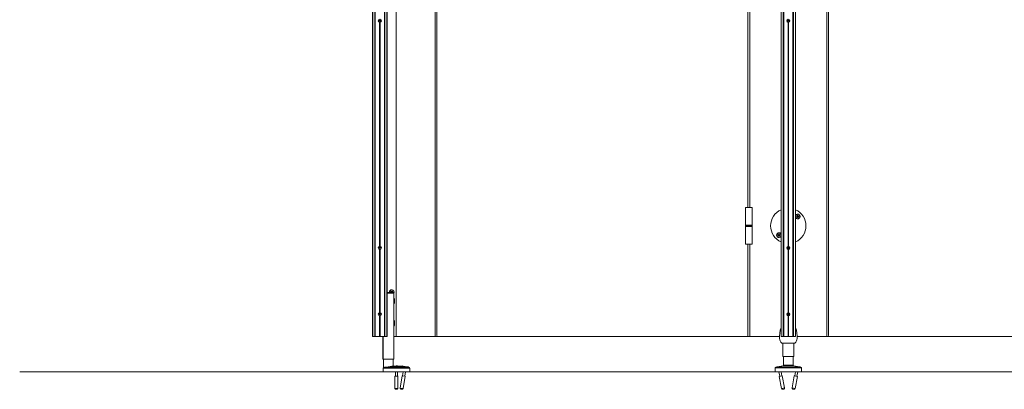
# Model space of a CAD drawing. Units: inches. Extents: x -485 to 12491, y 119 to 806.
# Drawn here: x 267 to 355, y 280 to 313 of the extents above; entities that cross this region are included whole.
import ezdxf

# ---------------------------------------------------------------- set-up
doc = ezdxf.new("R2010")
doc.units = ezdxf.units.IN
doc.header["$LTSCALE"] = 0.125
doc.header["$MEASUREMENT"] = 0
doc.layers.get('0').update_dxf_attribs({"lineweight": 9})

msp = doc.modelspace()

# ---------------------------------------------------------------- linework, layer by layer
for p, q in [((298.80084, 367.95123), (298.80084, 284.78193)), ((298.81803, 367.95123), (298.81803, 284.78193)), ((298.99563, 367.95123), (298.99563, 284.78193)), ((299.03903, 367.95123), (299.03903, 284.78193)), ((299.85005, 367.95123), (299.85005, 284.78193)), ((299.89346, 367.95123), (299.89346, 284.78193)), ((300.07106, 367.95123), (300.07106, 284.78193)), ((300.08824, 367.95123), (300.08824, 284.78193)), ((300.89336, 367.95123), (300.89336, 284.78193)), ((300.90123, 284.78193), (300.90123, 367.95123)), ((335.19455, 367.95123), (335.19455, 284.78193)), ((335.21173, 367.95123), (335.21173, 284.78193)), ((335.38933, 367.95123), (335.38933, 284.78193)), ((335.43273, 367.95123), (335.43273, 284.78193)), ((336.24376, 367.95123), (336.24376, 284.78193)), ((336.28716, 367.95123), (336.28716, 284.78193)), ((336.46476, 367.95123), (336.46476, 284.78193)), ((336.48194, 367.95123), (336.48194, 284.78193)), ((332.24573, 296.24844), (332.24573, 324.29957)), ((332.40321, 324.29957), (332.40321, 296.24844)), ((304.37524, 284.78193), (304.37524, 318.77793)), ((304.53272, 284.86067), (304.53272, 318.83698)), ((339.27328, 284.78193), (339.27328, 318.77793)), ((339.43076, 284.86067), (339.43076, 318.83698)), ((299.42486, 312.72948), (299.42486, 292.79231)), ((299.46423, 312.72948), (299.46423, 292.79231)), ((335.81856, 312.72948), (335.81856, 292.79231)), ((335.85793, 312.72948), (335.85793, 292.79231)), ((332.0292, 296.24844), (332.61975, 296.24844)), ((332.0292, 296.24844), (332.0292, 294.67364)), ((332.61975, 296.24844), (332.61975, 294.67364)), ((336.61929, 295.45661), (336.62357, 295.44787)), ((336.62949, 295.48049), (336.63877, 295.48344)), ((336.63572, 295.41568), (336.63277, 295.42495)), ((336.65961, 295.40548), (336.66835, 295.40976)), ((336.67042, 295.49693), (336.66168, 295.49264)), ((336.66501, 295.24845), (336.66501, 295.23467)), ((336.70054, 295.42191), (336.69126, 295.41896)), ((336.69431, 295.48673), (336.69725, 295.47745)), ((336.71074, 295.44579), (336.70645, 295.45453)), ((332.61975, 294.67364), (332.0292, 294.67364)), ((332.61975, 294.6638), (332.0292, 294.6638)), ((332.0292, 294.58506), (332.0292, 294.6638)), ((332.0292, 294.58506), (332.61975, 294.58506)), ((332.0292, 294.57522), (332.61975, 294.57522)), ((332.0292, 293.00042), (332.0292, 294.57522)), ((332.61975, 294.58506), (332.61975, 294.6638)), ((332.61975, 293.00042), (332.61975, 294.57522)), ((335.01147, 294.00042), (335.01147, 294.0142)), ((334.97106, 293.81972), (334.97178, 293.81001)), ((334.97106, 293.77561), (334.97178, 293.78532)), ((334.98942, 293.83808), (334.99913, 293.83736)), ((334.98942, 293.75724), (334.99913, 293.75796)), ((335.03353, 293.83808), (335.02382, 293.83736)), ((335.03353, 293.75724), (335.02382, 293.75796)), ((335.05189, 293.81972), (335.05117, 293.81001)), ((335.05189, 293.77561), (335.05117, 293.78532)), ((299.42486, 292.51955), (299.42486, 286.88681)), ((299.46423, 292.51955), (299.46423, 286.88681)), ((332.61975, 293.00042), (332.0292, 293.00042)), ((332.24573, 284.86067), (332.24573, 293.00042)), ((332.40321, 293.00042), (332.40321, 284.78193)), ((335.81856, 292.51955), (335.81856, 286.88681)), ((335.85793, 292.51955), (335.85793, 286.88681)), ((300.08824, 288.69925), (300.62564, 288.69925)), ((300.69735, 288.62051), (300.08824, 288.62051)), ((300.08824, 288.62051), (300.69735, 288.62051)), ((300.46322, 288.70643), (300.47052, 288.7)), ((300.4635, 288.7324), (300.47095, 288.73868)), ((300.49503, 288.76325), (300.4886, 288.75594)), ((300.521, 288.76296), (300.52728, 288.75552)), ((300.55156, 288.70546), (300.54419, 288.69925)), ((300.55185, 288.73143), (300.54455, 288.73787)), ((300.69735, 288.62051), (300.69735, 282.75438)), ((300.69735, 288.62051), (300.70438, 288.62051)), ((300.70438, 288.62051), (300.69735, 288.62051)), ((300.70438, 287.95122), (300.70438, 288.62051)), ((300.70438, 287.91185), (300.70438, 287.95122)), ((300.70438, 285.98272), (300.70438, 287.91185)), ((300.74375, 287.73468), (300.74375, 288.12838)), ((299.42486, 286.61405), (299.42486, 284.78193)), ((299.46423, 286.61405), (299.46423, 284.78193)), ((300.74375, 285.76618), (300.74375, 286.15988)), ((335.81856, 286.61405), (335.81856, 284.78193)), ((335.85793, 286.61405), (335.85793, 284.78193)), ((300.70438, 285.94335), (300.70438, 285.98272)), ((300.70438, 282.75438), (300.70438, 285.94335)), ((298.81803, 284.78193), (298.80084, 284.78193)), ((298.81803, 284.78193), (298.99563, 284.78193)), ((298.99563, 284.78193), (299.03903, 284.78193)), ((299.03903, 284.78193), (299.42486, 284.78193)), ((299.46423, 284.78193), (299.42486, 284.78193)), ((299.46423, 284.78193), (299.85005, 284.78193)), ((299.72013, 284.78193), (299.72013, 282.75438)), ((299.72716, 282.75438), (299.72716, 284.78193)), ((299.85005, 284.78193), (299.89346, 284.78193)), ((299.89346, 284.78193), (300.07106, 284.78193)), ((300.08824, 284.78193), (300.07106, 284.78193)), ((300.89336, 284.78193), (300.70438, 284.78193)), ((300.90123, 284.78193), (300.89336, 284.78193)), ((300.90123, 284.78193), (304.37524, 284.78193)), ((304.61146, 284.78193), (304.37524, 284.78193)), ((304.61146, 284.78193), (332.16699, 284.78193)), ((332.40321, 284.78193), (332.16699, 284.78193)), ((332.40321, 284.78193), (335.04615, 284.78193)), ((335.21173, 284.78193), (335.19455, 284.78193)), ((335.21173, 284.78193), (335.38933, 284.78193)), ((335.38933, 284.78193), (335.43273, 284.78193)), ((335.43273, 284.78193), (335.81856, 284.78193)), ((335.85793, 284.78193), (335.81856, 284.78193)), ((335.85793, 284.78193), (336.24376, 284.78193)), ((336.24376, 284.78193), (336.28716, 284.78193)), ((336.28716, 284.78193), (336.46476, 284.78193)), ((336.48194, 284.78193), (336.46476, 284.78193)), ((336.63034, 284.78193), (339.27328, 284.78193)), ((339.5095, 284.78193), (339.27328, 284.78193)), ((339.5095, 284.78193), (368.56069, 284.78193)), ((335.26053, 284.19138), (336.41596, 284.19138)), ((335.34612, 284.19138), (335.34612, 283.01028)), ((336.33037, 284.19138), (336.33037, 283.01028)), ((299.72716, 282.75438), (299.72013, 282.75438)), ((300.69735, 282.75438), (299.72716, 282.75438)), ((299.77919, 282.02603), (299.77919, 282.75438)), ((300.64533, 282.14414), (300.64533, 282.75438)), ((300.70438, 282.75438), (300.69735, 282.75438)), ((336.33037, 283.01028), (335.34612, 283.01028)), ((335.40517, 282.22288), (335.40517, 283.01028)), ((336.27131, 282.22288), (336.27131, 283.01028)), ((267.35665, 281.63233), (542.6099, 281.63233)), ((299.73982, 281.63233), (299.73982, 281.94729)), ((299.79669, 281.94729), (299.73982, 281.94729)), ((299.73982, 281.63233), (300.92092, 281.63233)), ((299.77919, 282.02603), (299.84152, 282.02603)), ((299.79669, 281.94729), (299.79669, 281.95964)), ((302.10202, 281.95964), (299.79669, 281.95964)), ((299.84152, 282.02603), (299.85643, 282.02603)), ((299.90273, 282.03725), (302.03658, 282.03725)), ((300.77388, 282.14414), (300.61006, 282.14414)), ((300.82643, 281.63233), (300.82643, 281.25124)), ((300.92092, 281.63233), (302.10202, 281.63233)), ((301.01541, 281.63233), (301.01541, 281.25124)), ((301.40704, 282.14414), (301.06795, 282.14414)), ((301.53339, 281.63233), (301.4716, 281.27186)), ((301.90633, 282.08355), (301.51829, 282.15007)), ((301.72512, 281.63233), (301.65786, 281.23993)), ((302.01875, 282.04031), (302.03658, 282.03725)), ((302.10202, 281.63233), (302.10202, 281.95964)), ((337.01934, 281.98666), (334.65714, 281.98666)), ((334.65714, 281.63233), (334.65714, 281.98666)), ((337.01934, 281.63233), (334.65714, 281.63233)), ((334.7053, 282.02832), (334.68938, 282.02538)), ((336.98711, 282.02538), (334.68938, 282.02538)), ((335.20435, 282.14433), (334.81717, 282.07296)), ((335.00248, 281.63233), (335.07547, 281.23639)), ((335.19464, 281.63233), (335.26132, 281.27065)), ((335.34071, 282.14545), (335.32478, 282.14251)), ((336.33578, 282.14545), (335.34071, 282.14545)), ((335.40517, 282.22288), (336.27131, 282.22288)), ((336.27131, 282.22288), (335.40517, 282.22288)), ((336.33578, 282.14545), (336.3517, 282.14251)), ((336.48184, 281.63233), (336.41517, 281.27065)), ((336.85932, 282.07296), (336.47214, 282.14433)), ((336.674, 281.63233), (336.60102, 281.23639)), ((336.97119, 282.02832), (336.98711, 282.02538)), ((337.01934, 281.63233), (337.01934, 281.98666)), ((300.78312, 281.2559), (300.78312, 280.16939)), ((301.05871, 281.2559), (301.05871, 280.16939)), ((301.42891, 281.27918), (301.24265, 280.19267)), ((301.70054, 281.23262), (301.42891, 281.27918)), ((301.70054, 281.23262), (301.51428, 280.1461)), ((335.30391, 281.2785), (335.03288, 281.22854)), ((335.03288, 281.22854), (335.23273, 280.14445)), ((335.30391, 281.2785), (335.50375, 280.19441)), ((336.37258, 281.2785), (336.17274, 280.19441)), ((336.64361, 281.22854), (336.37258, 281.2785)), ((336.64361, 281.22854), (336.44376, 280.14445)), ((301.24265, 280.19267), (301.51428, 280.1461)), ((301.42337, 280.0818), (301.30696, 280.10176)), ((335.23273, 280.14445), (335.50375, 280.19441)), ((335.44059, 280.1027), (335.32444, 280.08129)), ((336.17274, 280.19441), (336.44376, 280.14445)), ((336.35205, 280.08129), (336.2359, 280.1027))]:
    msp.add_line(p, q)
for centre, radius in [((299.44454, 312.86587), 0.13779), ((299.44454, 312.86587), 0.05905), ((335.83824, 312.86587), 0.13779), ((335.83824, 312.86587), 0.05905), ((299.44454, 292.65593), 0.13779), ((299.44454, 292.65593), 0.05905), ((335.83824, 292.65593), 0.13779), ((335.83824, 292.65593), 0.05905), ((299.44454, 286.75043), 0.13779), ((335.83824, 286.75043), 0.13779), ((299.44454, 286.75043), 0.05905), ((335.83824, 286.75043), 0.05905)]:
    msp.add_circle(centre, radius)
for centre, radius, start, end in [((335.83824, 294.62443), 1.5748, 114.1263359, 245.8736641), ((335.83824, 294.62443), 1.5748, 0, 65.873664), ((336.66501, 295.4512), 0.21653, 90, 147.7206624), ((336.66501, 295.4512), 0.20276, 205.4564099, 154.5435901), ((336.66501, 295.4512), 0.21653, 270, 90), ((336.66501, 295.4512), 0.21653, 212.2793376, 270), ((336.66501, 295.4512), 0.12806, 195.5412434, 208.2071759), ((336.66501, 295.4512), 0.12065, 195.0179034, 208.7305159), ((336.66501, 295.4512), 0.08732, 194.6375958, 209.1108235), ((336.66501, 295.4512), 0.12806, 105.5412434, 118.2071759), ((336.66501, 295.4512), 0.12065, 105.0179034, 118.7305159), ((336.66501, 295.4512), 0.08732, 104.6375958, 119.1108235), ((336.66501, 295.4512), 0.08732, 284.6375958, 299.1108235), ((336.66501, 295.4512), 0.12065, 285.0179034, 298.7305159), ((336.66501, 295.4512), 0.12806, 285.5412434, 298.2071759), ((336.66501, 295.4512), 0.08732, 14.6375958, 29.1108235), ((336.66501, 295.4512), 0.12065, 15.0179034, 28.7305159), ((336.66501, 295.4512), 0.12806, 15.5412434, 28.2071759), ((332.03904, 294.6638), 0.00984, 90, 180), ((332.03904, 294.58506), 0.00984, 180, 270), ((332.6099, 294.6638), 0.00984, 0, 90), ((332.6099, 294.58506), 0.00984, 270, 0), ((335.01147, 293.79766), 0.21653, 90, 270), ((335.01147, 293.79766), 0.20276, 25.4563914, 334.5436086), ((335.01147, 293.79766), 0.12065, 83.1436937, 96.8563063), ((335.01147, 293.79766), 0.12806, 83.6670338, 96.3329662), ((335.01147, 293.79766), 0.08732, 82.7633862, 97.2366138), ((335.01147, 293.79766), 0.21653, 32.2793236, 90), ((335.83824, 294.62443), 1.5748, 294.126336, 0), ((335.01147, 293.79766), 0.12806, 173.6670338, 186.3329662), ((335.01147, 293.79766), 0.12065, 173.1436937, 186.8563063), ((335.01147, 293.79766), 0.08732, 172.7633862, 187.2366138), ((335.01147, 293.79766), 0.12065, 263.1436937, 276.8563063), ((335.01147, 293.79766), 0.12806, 263.6670338, 276.3329662), ((335.01147, 293.79766), 0.08732, 262.7633862, 277.2366138), ((335.01147, 293.79766), 0.21653, 270, 327.7206764), ((335.01147, 293.79766), 0.08732, 352.7633862, 7.2366138), ((335.01147, 293.79766), 0.12065, 353.1436937, 6.8563063), ((335.01147, 293.79766), 0.12806, 353.6670338, 6.3329662), ((300.50753, 288.71893), 0.21653, 335.156609, 185.2159086), ((300.50753, 288.71893), 0.20276, 340.2964473, 185.5714733), ((300.50753, 288.71893), 0.12806, 128.0374518, 140.7033842), ((300.50753, 288.71893), 0.12065, 127.5141117, 141.2267243), ((300.50753, 288.71893), 0.08732, 127.1338042, 141.6070318), ((300.50753, 288.71893), 0.08732, 37.1338042, 51.6070318), ((300.50753, 288.71893), 0.12065, 37.5141117, 51.2267243), ((300.50753, 288.71893), 0.12806, 38.0374518, 50.7033842), ((300.5469, 288.12838), 0.19685, 0, 36.8698976), ((300.5469, 287.73468), 0.19685, 323.1301024, 0), ((300.5469, 286.15988), 0.19685, 0, 36.8698976), ((300.5469, 285.76618), 0.19685, 323.1301024, 0), ((337.2115, 284.78193), 2.16535, 158.6648433, 185.1488562), ((334.46499, 284.78193), 2.16535, 354.8511438, 21.3351567), ((304.61146, 284.86067), 0.07874, 180, 270), ((332.16699, 284.86067), 0.07874, 270, 0), ((335.68227, 284.64414), 0.62992, 185.1488562, 224.427004), ((335.99422, 284.64414), 0.62992, 315.572996, 354.8511438), ((339.5095, 284.86067), 0.07874, 180, 270), ((335.26053, 284.23075), 0.03937, 224.427004, 270), ((336.41596, 284.23075), 0.03937, 270, 315.572996), ((299.81856, 281.94729), 0.07874, 90, 180), ((301.48503, 281.95605), 0.19685, 80.2724214, 109.9055904), ((301.87307, 281.88953), 0.19685, 51.2616281, 80.2724214), ((302.02328, 281.95964), 0.07874, 0, 80.2724214), ((334.69651, 281.98666), 0.03937, 100.4446968, 180), ((334.85286, 281.87937), 0.19685, 100.4446968, 129.478768), ((335.24004, 281.95074), 0.19685, 70.8101127, 100.4446968), ((335.32643, 282.22288), 0.07874, 280.4446968, 0), ((336.35005, 282.22288), 0.07874, 180, 259.5553032), ((336.43645, 281.95074), 0.19685, 79.5553032, 109.1898873), ((336.82363, 281.87937), 0.19685, 50.521232, 79.5553032), ((336.97997, 281.98666), 0.03937, 0, 79.5553032), ((301.32026, 280.17937), 0.07874, 170.2724214, 260.2724214), ((301.43667, 280.15941), 0.07874, 260.2724214, 350.2724214), ((335.31016, 280.15872), 0.07874, 190.4446968, 280.4446968), ((335.42631, 280.18013), 0.07874, 280.4446968, 10.4446968), ((336.25018, 280.18013), 0.07874, 169.5553032, 259.5553032), ((336.36633, 280.15872), 0.07874, 259.5553032, 349.5553032)]:
    msp.add_arc(centre, radius, start, end)
for centre, major_axis, ratio, start_param, end_param in [((336.67056, 295.4399), (-0.38868, -0.19057), 0.08715574, 4.80185233, 5.00745663), ((336.6612, 295.4632), (0.41255, 0.13111), 0.08715574, 4.41732133, 4.62292563), ((336.67702, 295.45502), (0.13111, -0.41255), 0.08715574, 4.41732133, 4.62292563), ((336.65371, 295.44566), (-0.19057, 0.38868), 0.08715574, 4.80185233, 5.00745663), ((336.67632, 295.45675), (0.19057, -0.38868), 0.08715574, 4.80185233, 5.00745663), ((336.66883, 295.4392), (-0.41255, -0.13111), 0.08715574, 4.41732133, 4.62292563), ((336.65301, 295.44739), (-0.13111, 0.41255), 0.08715574, 4.41732133, 4.62292563), ((336.65947, 295.46251), (0.38868, 0.19057), 0.08715574, 4.80185233, 5.00745663), ((335.02403, 293.79673), (-0.03203, -0.4317), 0.08715574, 4.41732133, 4.62292563), ((334.99892, 293.79673), (-0.03203, 0.4317), 0.08715574, 4.80185233, 5.00745663), ((335.01241, 293.7851), (-0.4317, -0.03203), 0.08715574, 4.80185233, 5.00745663), ((335.01241, 293.81022), (0.4317, -0.03203), 0.08715574, 4.41732133, 4.62292563), ((335.02403, 293.79859), (0.03203, -0.4317), 0.08715574, 4.80185233, 5.00745663), ((334.99892, 293.79859), (0.03203, 0.4317), 0.08715574, 4.41732133, 4.62292563), ((335.01054, 293.7851), (-0.4317, 0.03203), 0.08715574, 4.41732133, 4.62292563), ((335.01054, 293.81022), (0.4317, 0.03203), 0.08715574, 4.80185233, 5.00745663), ((300.51716, 288.72705), (0.27899, -0.33099), 0.08715574, 4.41732133, 4.62292563), ((300.49921, 288.70948), (-0.32478, 0.28619), 0.08715574, 4.80185233, 5.00745663), ((300.51698, 288.71061), (-0.28619, -0.32478), 0.08715574, 4.80185233, 4.82392004), ((300.51565, 288.7093), (-0.33099, -0.27899), 0.08715574, 4.41732133, 4.62292563), ((300.49791, 288.71082), (-0.27899, 0.33099), 0.08715574, 4.60419194, 4.62292563), ((300.49809, 288.72726), (0.28619, 0.32478), 0.08715574, 4.80185233, 5.00745663), ((300.92092, 282.078), (-0.31496, 0), 0.16896382, 6.0525753, 6.23036599), ((300.92092, 282.078), (-0.31496, 0), 0.16896382, 6.0525753, 6.23036599), ((300.92092, 282.078), (0.31496, 0), 0.16896382, 0.05281931, 0.23061001), ((300.92092, 282.078), (0.31496, 0), 0.16896382, 0.05281931, 0.23061001), ((300.92092, 281.2559), (-0.1378, 0), 0.16896382, 5.46797356, 10.23998971), ((300.92092, 281.2559), (0.09843, 0), 0.16896382, 2.85779854, 6.56697942), ((300.92092, 280.16939), (0.1378, 0), 0.16896382, 3.14159265, 6.28318531)]:
    msp.add_ellipse(centre, major_axis=major_axis, ratio=ratio, start_param=start_param, end_param=end_param)
msp.add_ellipse((300.92092, 282.11681), major_axis=(-0.19685, 0), ratio=0.16896382)
for points, knots in [([(336.54164, 295.41689), (336.54218, 295.41717), (336.54278, 295.41748), (336.54401, 295.41808), (336.54485, 295.41848), (336.54616, 295.41906), (336.54688, 295.41936), (336.5478, 295.41972), (336.54819, 295.41985), (336.54848, 295.41994)], [0.0192350153, 0.0192350153, 0.0192350153, 0.0192350153, 0.0237607485, 0.0237607485, 0.0297383309, 0.0297383309, 0.0356245445, 0.0356245445, 0.040365984, 0.040365984, 0.040365984, 0.040365984]), ([(336.55921, 295.3932), (336.55895, 295.39307), (336.55857, 295.39289), (336.55766, 295.39251), (336.55694, 295.39224), (336.55558, 295.39175), (336.5547, 295.39146), (336.55339, 295.39104), (336.55275, 295.39084), (336.55216, 295.39067)], [0.0542127303, 0.0542127303, 0.0542127303, 0.0542127303, 0.0589541698, 0.0589541698, 0.0648403834, 0.0648403834, 0.0708179658, 0.0708179658, 0.075343699, 0.075343699, 0.075343699, 0.075343699]), ([(336.60702, 295.557), (336.60688, 295.55727), (336.6067, 295.55765), (336.60632, 295.55856), (336.60605, 295.55928), (336.60556, 295.56064), (336.60527, 295.56151), (336.60485, 295.56283), (336.60466, 295.56347), (336.60449, 295.56406)], [0.0542127239, 0.0542127239, 0.0542127239, 0.0542127239, 0.0589541634, 0.0589541634, 0.0648403771, 0.0648403771, 0.0708179594, 0.0708179594, 0.0753436926, 0.0753436926, 0.0753436926, 0.0753436926]), ([(336.62949, 295.48049), (336.63022, 295.47812), (336.63054, 295.47544), (336.63007, 295.47016), (336.62929, 295.46757), (336.627, 295.46313), (336.62534, 295.46099), (336.62208, 295.45822), (336.62071, 295.45732), (336.61929, 295.45661)], [0, 0, 0, 0, 0.0190128315, 0.0190128315, 0.0380256631, 0.0380256631, 0.0570670648, 0.0570670648, 0.0687501311, 0.0687501311, 0.0687501311, 0.0687501311]), ([(336.63877, 295.48344), (336.63959, 295.48119), (336.64013, 295.47882), (336.6406, 295.4744), (336.6406, 295.47199), (336.63992, 295.46717), (336.63923, 295.46476), (336.6374, 295.46046), (336.63612, 295.45829), (336.63311, 295.45446), (336.63138, 295.45279), (336.62786, 295.45008), (336.62577, 295.44883), (336.62357, 295.44787)], [0.334727308, 0.334727308, 0.334727308, 0.334727308, 0.353641115, 0.353641115, 0.371458815, 0.371458815, 0.389276515, 0.389276515, 0.407094215, 0.407094215, 0.424911915, 0.424911915, 0.443825723, 0.443825723, 0.443825723, 0.443825723]), ([(336.6307, 295.57458), (336.63098, 295.57404), (336.63129, 295.57344), (336.6319, 295.5722), (336.63229, 295.57137), (336.63288, 295.57005), (336.63317, 295.56934), (336.63353, 295.56842), (336.63367, 295.56802), (336.63375, 295.56774)], [0.0192350153, 0.0192350153, 0.0192350153, 0.0192350153, 0.0237607485, 0.0237607485, 0.0297383309, 0.0297383309, 0.0356245445, 0.0356245445, 0.040365984, 0.040365984, 0.040365984, 0.040365984]), ([(336.63277, 295.42495), (336.63503, 295.42578), (336.63739, 295.42632), (336.64182, 295.42679), (336.64422, 295.42679), (336.64904, 295.4261), (336.65146, 295.42542), (336.65576, 295.42358), (336.65793, 295.42231), (336.66175, 295.4193), (336.66342, 295.41756), (336.66614, 295.41404), (336.66739, 295.41196), (336.66835, 295.40976)], [0.334727308, 0.334727308, 0.334727308, 0.334727308, 0.353641115, 0.353641115, 0.371458815, 0.371458815, 0.389276515, 0.389276515, 0.407094215, 0.407094215, 0.424911915, 0.424911915, 0.443825723, 0.443825723, 0.443825723, 0.443825723]), ([(336.63572, 295.41568), (336.6381, 295.41641), (336.64078, 295.41673), (336.64605, 295.41626), (336.64864, 295.41548), (336.65308, 295.41319), (336.65522, 295.41153), (336.65799, 295.40827), (336.65889, 295.4069), (336.65961, 295.40548)], [0, 0, 0, 0, 0.0190059132, 0.0190059132, 0.0380118263, 0.0380118263, 0.0570601467, 0.0570601467, 0.0687500264, 0.0687500264, 0.0687500264, 0.0687500264]), ([(336.69725, 295.47745), (336.695, 295.47662), (336.69264, 295.47608), (336.68821, 295.47561), (336.68581, 295.47562), (336.68099, 295.4763), (336.67857, 295.47698), (336.67427, 295.47882), (336.6721, 295.48009), (336.66827, 295.4831), (336.66661, 295.48484), (336.66389, 295.48836), (336.66264, 295.49044), (336.66168, 295.49264)], [0.334727308, 0.334727308, 0.334727308, 0.334727308, 0.353641115, 0.353641115, 0.371458815, 0.371458815, 0.389276515, 0.389276515, 0.407094215, 0.407094215, 0.424911915, 0.424911915, 0.443825723, 0.443825723, 0.443825723, 0.443825723]), ([(336.69431, 295.48673), (336.69193, 295.48599), (336.68925, 295.48568), (336.68398, 295.48614), (336.68139, 295.48692), (336.67695, 295.48922), (336.67481, 295.49088), (336.67204, 295.49414), (336.67113, 295.49551), (336.67042, 295.49693)], [0, 0, 0, 0, 0.0190059132, 0.0190059132, 0.0380118263, 0.0380118263, 0.0570601467, 0.0570601467, 0.0687500264, 0.0687500264, 0.0687500264, 0.0687500264]), ([(336.69126, 295.41896), (336.69044, 295.42122), (336.6899, 295.42358), (336.68943, 295.428), (336.68943, 295.43041), (336.69011, 295.43523), (336.6908, 295.43765), (336.69263, 295.44195), (336.69391, 295.44412), (336.69692, 295.44794), (336.69865, 295.44961), (336.70217, 295.45233), (336.70425, 295.45357), (336.70645, 295.45453)], [0.334727308, 0.334727308, 0.334727308, 0.334727308, 0.353641115, 0.353641115, 0.371458815, 0.371458815, 0.389276515, 0.389276515, 0.407094215, 0.407094215, 0.424911915, 0.424911915, 0.443825723, 0.443825723, 0.443825723, 0.443825723]), ([(336.69933, 295.32782), (336.69904, 295.32836), (336.69874, 295.32896), (336.69813, 295.3302), (336.69774, 295.33104), (336.69715, 295.33235), (336.69686, 295.33306), (336.6965, 295.33398), (336.69636, 295.33438), (336.69628, 295.33467)], [0.0192350153, 0.0192350153, 0.0192350153, 0.0192350153, 0.0237607485, 0.0237607485, 0.0297383309, 0.0297383309, 0.0356245445, 0.0356245445, 0.040365984, 0.040365984, 0.040365984, 0.040365984]), ([(336.70054, 295.42191), (336.69981, 295.42428), (336.69949, 295.42697), (336.69995, 295.43224), (336.70074, 295.43483), (336.70303, 295.43927), (336.70469, 295.44141), (336.70795, 295.44418), (336.70932, 295.44508), (336.71074, 295.44579)], [0, 0, 0, 0, 0.0190059132, 0.0190059132, 0.0380118263, 0.0380118263, 0.0570601467, 0.0570601467, 0.0687500264, 0.0687500264, 0.0687500264, 0.0687500264]), ([(336.72301, 295.3454), (336.72315, 295.34513), (336.72333, 295.34475), (336.72371, 295.34384), (336.72398, 295.34312), (336.72447, 295.34177), (336.72476, 295.34089), (336.72518, 295.33958), (336.72537, 295.33893), (336.72554, 295.33835)], [0.0542127239, 0.0542127239, 0.0542127239, 0.0542127239, 0.0589541634, 0.0589541634, 0.0648403771, 0.0648403771, 0.0708179594, 0.0708179594, 0.0753436926, 0.0753436926, 0.0753436926, 0.0753436926]), ([(336.77082, 295.5092), (336.77108, 295.50934), (336.77146, 295.50951), (336.77237, 295.50989), (336.77309, 295.51017), (336.77445, 295.51065), (336.77532, 295.51095), (336.77664, 295.51137), (336.77728, 295.51156), (336.77787, 295.51173)], [0.0542127239, 0.0542127239, 0.0542127239, 0.0542127239, 0.0589541634, 0.0589541634, 0.0648403771, 0.0648403771, 0.0708179594, 0.0708179594, 0.0753436926, 0.0753436926, 0.0753436926, 0.0753436926]), ([(336.78839, 295.48551), (336.78785, 295.48523), (336.78725, 295.48493), (336.78601, 295.48432), (336.78518, 295.48393), (336.78386, 295.48334), (336.78315, 295.48304), (336.78223, 295.48269), (336.78184, 295.48255), (336.78155, 295.48247)], [0.0192350153, 0.0192350153, 0.0192350153, 0.0192350153, 0.0237607485, 0.0237607485, 0.0297383309, 0.0297383309, 0.0356245445, 0.0356245445, 0.040365984, 0.040365984, 0.040365984, 0.040365984]), ([(334.99707, 293.91745), (334.99704, 293.91775), (334.99702, 293.91817), (334.99701, 293.91916), (334.99702, 293.91993), (334.99707, 293.92137), (334.99713, 293.92229), (334.99723, 293.92366), (334.99729, 293.92434), (334.99735, 293.92494)], [0.0542127239, 0.0542127239, 0.0542127239, 0.0542127239, 0.0589541634, 0.0589541634, 0.0648403771, 0.0648403771, 0.0708179594, 0.0708179594, 0.0753436926, 0.0753436926, 0.0753436926, 0.0753436926]), ([(335.0256, 293.92494), (335.02566, 293.92434), (335.02572, 293.92366), (335.02582, 293.92229), (335.02587, 293.92137), (335.02593, 293.91993), (335.02594, 293.91916), (335.02593, 293.91817), (335.02591, 293.91775), (335.02588, 293.91745)], [0.0192350153, 0.0192350153, 0.0192350153, 0.0192350153, 0.0237607485, 0.0237607485, 0.0297383309, 0.0297383309, 0.0356245445, 0.0356245445, 0.040365984, 0.040365984, 0.040365984, 0.040365984]), ([(334.8842, 293.81179), (334.8848, 293.81185), (334.88547, 293.81191), (334.88685, 293.81201), (334.88777, 293.81206), (334.88921, 293.81212), (334.88998, 293.81213), (334.89097, 293.81212), (334.89138, 293.81209), (334.89168, 293.81207)], [0.0192350153, 0.0192350153, 0.0192350153, 0.0192350153, 0.0237607485, 0.0237607485, 0.0297383309, 0.0297383309, 0.0356245445, 0.0356245445, 0.040365984, 0.040365984, 0.040365984, 0.040365984]), ([(334.89168, 293.78326), (334.89138, 293.78323), (334.89097, 293.78321), (334.88998, 293.7832), (334.88921, 293.78321), (334.88777, 293.78326), (334.88685, 293.78332), (334.88547, 293.78342), (334.8848, 293.78348), (334.8842, 293.78354)], [0.0542127303, 0.0542127303, 0.0542127303, 0.0542127303, 0.0589541698, 0.0589541698, 0.0648403834, 0.0648403834, 0.0708179658, 0.0708179658, 0.075343699, 0.075343699, 0.075343699, 0.075343699]), ([(334.98942, 293.83808), (334.98922, 293.8356), (334.98851, 293.833), (334.98611, 293.82827), (334.98442, 293.82616), (334.98064, 293.8229), (334.9783, 293.82153), (334.97425, 293.82017), (334.97264, 293.81985), (334.97106, 293.81972)], [0, 0, 0, 0, 0.0190128315, 0.0190128315, 0.0380256631, 0.0380256631, 0.0570670648, 0.0570670648, 0.0687501311, 0.0687501311, 0.0687501311, 0.0687501311]), ([(334.97106, 293.77561), (334.97353, 293.7754), (334.97614, 293.7747), (334.98086, 293.7723), (334.98297, 293.77061), (334.98624, 293.76683), (334.98761, 293.76449), (334.98896, 293.76044), (334.98929, 293.75883), (334.98942, 293.75724)], [0, 0, 0, 0, 0.0190059132, 0.0190059132, 0.0380118263, 0.0380118263, 0.0570601467, 0.0570601467, 0.0687500264, 0.0687500264, 0.0687500264, 0.0687500264]), ([(334.99913, 293.83736), (334.99906, 293.83496), (334.99867, 293.83256), (334.99746, 293.82829), (334.99656, 293.82605), (334.99413, 293.82183), (334.9926, 293.81985), (334.98929, 293.81654), (334.9873, 293.815), (334.98308, 293.81257), (334.98085, 293.81167), (334.97657, 293.81046), (334.97418, 293.81008), (334.97178, 293.81001)], [0.334727308, 0.334727308, 0.334727308, 0.334727308, 0.353641115, 0.353641115, 0.371458815, 0.371458815, 0.389276515, 0.389276515, 0.407094215, 0.407094215, 0.424911915, 0.424911915, 0.443825723, 0.443825723, 0.443825723, 0.443825723]), ([(334.97178, 293.78532), (334.97418, 293.78524), (334.97657, 293.78486), (334.98085, 293.78365), (334.98308, 293.78275), (334.9873, 293.78032), (334.98929, 293.77879), (334.9926, 293.77548), (334.99413, 293.77349), (334.99656, 293.76927), (334.99746, 293.76704), (334.99867, 293.76276), (334.99906, 293.76036), (334.99913, 293.75796)], [0.334727308, 0.334727308, 0.334727308, 0.334727308, 0.353641115, 0.353641115, 0.371458815, 0.371458815, 0.389276515, 0.389276515, 0.407094215, 0.407094215, 0.424911915, 0.424911915, 0.443825723, 0.443825723, 0.443825723, 0.443825723]), ([(334.99735, 293.67038), (334.99729, 293.67099), (334.99723, 293.67166), (334.99713, 293.67303), (334.99707, 293.67396), (334.99702, 293.67539), (334.99701, 293.67617), (334.99702, 293.67715), (334.99704, 293.67757), (334.99707, 293.67787)], [0.0192350153, 0.0192350153, 0.0192350153, 0.0192350153, 0.0237607485, 0.0237607485, 0.0297383309, 0.0297383309, 0.0356245445, 0.0356245445, 0.040365984, 0.040365984, 0.040365984, 0.040365984]), ([(335.05117, 293.81001), (335.04877, 293.81008), (335.04638, 293.81046), (335.0421, 293.81167), (335.03987, 293.81257), (335.03565, 293.815), (335.03366, 293.81654), (335.03035, 293.81985), (335.02882, 293.82183), (335.02639, 293.82605), (335.02549, 293.82829), (335.02427, 293.83256), (335.02389, 293.83496), (335.02382, 293.83736)], [0.334727308, 0.334727308, 0.334727308, 0.334727308, 0.353641115, 0.353641115, 0.371458815, 0.371458815, 0.389276515, 0.389276515, 0.407094215, 0.407094215, 0.424911915, 0.424911915, 0.443825723, 0.443825723, 0.443825723, 0.443825723]), ([(335.02382, 293.75796), (335.02389, 293.76036), (335.02427, 293.76276), (335.02549, 293.76704), (335.02639, 293.76927), (335.02882, 293.77349), (335.03035, 293.77548), (335.03366, 293.77879), (335.03565, 293.78032), (335.03987, 293.78275), (335.0421, 293.78365), (335.04638, 293.78486), (335.04877, 293.78524), (335.05117, 293.78532)], [0.334727308, 0.334727308, 0.334727308, 0.334727308, 0.353641115, 0.353641115, 0.371458815, 0.371458815, 0.389276515, 0.389276515, 0.407094215, 0.407094215, 0.424911915, 0.424911915, 0.443825723, 0.443825723, 0.443825723, 0.443825723]), ([(335.02588, 293.67787), (335.02591, 293.67757), (335.02593, 293.67715), (335.02594, 293.67617), (335.02593, 293.67539), (335.02587, 293.67396), (335.02582, 293.67303), (335.02572, 293.67166), (335.02566, 293.67099), (335.0256, 293.67038)], [0.0542127239, 0.0542127239, 0.0542127239, 0.0542127239, 0.0589541634, 0.0589541634, 0.0648403771, 0.0648403771, 0.0708179594, 0.0708179594, 0.0753436926, 0.0753436926, 0.0753436926, 0.0753436926]), ([(335.05189, 293.81972), (335.04942, 293.81992), (335.04681, 293.82063), (335.04209, 293.82302), (335.03998, 293.82471), (335.03671, 293.82849), (335.03534, 293.83083), (335.03399, 293.83489), (335.03366, 293.8365), (335.03353, 293.83808)], [0, 0, 0, 0, 0.0190059132, 0.0190059132, 0.0380118263, 0.0380118263, 0.0570601467, 0.0570601467, 0.0687500264, 0.0687500264, 0.0687500264, 0.0687500264]), ([(335.03353, 293.75724), (335.03373, 293.75972), (335.03444, 293.76233), (335.03683, 293.76705), (335.03853, 293.76916), (335.0423, 293.77243), (335.04465, 293.77379), (335.0487, 293.77515), (335.05031, 293.77548), (335.05189, 293.77561)], [0, 0, 0, 0, 0.0190059132, 0.0190059132, 0.0380118263, 0.0380118263, 0.0570601467, 0.0570601467, 0.0687500264, 0.0687500264, 0.0687500264, 0.0687500264]), ([(335.13127, 293.81207), (335.13157, 293.81209), (335.13198, 293.81212), (335.13297, 293.81213), (335.13374, 293.81212), (335.13518, 293.81206), (335.1361, 293.81201), (335.13748, 293.81191), (335.13815, 293.81185), (335.13875, 293.81179)], [0.0542127239, 0.0542127239, 0.0542127239, 0.0542127239, 0.0589541634, 0.0589541634, 0.0648403771, 0.0648403771, 0.0708179594, 0.0708179594, 0.0753436926, 0.0753436926, 0.0753436926, 0.0753436926]), ([(335.13875, 293.78354), (335.13815, 293.78348), (335.13748, 293.78342), (335.1361, 293.78332), (335.13518, 293.78326), (335.13374, 293.78321), (335.13297, 293.7832), (335.13198, 293.78321), (335.13157, 293.78323), (335.13127, 293.78326)], [0.0192350153, 0.0192350153, 0.0192350153, 0.0192350153, 0.0237607485, 0.0237607485, 0.0297383309, 0.0297383309, 0.0356245445, 0.0356245445, 0.040365984, 0.040365984, 0.040365984, 0.040365984]), ([(300.41347, 288.79449), (300.41324, 288.79468), (300.41293, 288.79497), (300.41223, 288.79566), (300.4117, 288.79623), (300.41073, 288.79729), (300.41013, 288.79799), (300.40924, 288.79904), (300.40881, 288.79956), (300.40843, 288.80004)], [0.0542127239, 0.0542127239, 0.0542127239, 0.0542127239, 0.0589541634, 0.0589541634, 0.0648403771, 0.0648403771, 0.0708179594, 0.0708179594, 0.0753436926, 0.0753436926, 0.0753436926, 0.0753436926]), ([(300.42863, 288.81979), (300.42909, 288.8194), (300.4296, 288.81896), (300.43064, 288.81805), (300.43132, 288.81743), (300.43237, 288.81644), (300.43291, 288.8159), (300.43359, 288.81518), (300.43387, 288.81487), (300.43406, 288.81464)], [0.0192350153, 0.0192350153, 0.0192350153, 0.0192350153, 0.0237607485, 0.0237607485, 0.0297383309, 0.0297383309, 0.0356245445, 0.0356245445, 0.040365984, 0.040365984, 0.040365984, 0.040365984]), ([(300.4635, 288.7324), (300.46509, 288.73049), (300.46641, 288.72813), (300.468, 288.72308), (300.46827, 288.72038), (300.46785, 288.71541), (300.46713, 288.7128), (300.46518, 288.70899), (300.46426, 288.70763), (300.46322, 288.70643)], [0, 0, 0, 0, 0.0190128315, 0.0190128315, 0.0380256631, 0.0380256631, 0.0570670648, 0.0570670648, 0.0687501311, 0.0687501311, 0.0687501311, 0.0687501311]), ([(300.47095, 288.73868), (300.47257, 288.73691), (300.47398, 288.73493), (300.4761, 288.73103), (300.47702, 288.7288), (300.47823, 288.72408), (300.47853, 288.72159), (300.47848, 288.71691), (300.47813, 288.71442), (300.47681, 288.70974), (300.47585, 288.70753), (300.47363, 288.70367), (300.47219, 288.70173), (300.47052, 288.7)], [0.334727308, 0.334727308, 0.334727308, 0.334727308, 0.353641115, 0.353641115, 0.371458815, 0.371458815, 0.389276515, 0.389276515, 0.407094215, 0.407094215, 0.424911915, 0.424911915, 0.443825723, 0.443825723, 0.443825723, 0.443825723]), ([(300.52728, 288.75552), (300.52551, 288.75389), (300.52353, 288.75249), (300.51963, 288.75036), (300.5174, 288.74944), (300.51269, 288.74823), (300.51019, 288.74794), (300.50551, 288.74799), (300.50303, 288.74834), (300.49834, 288.74965), (300.49613, 288.75062), (300.49228, 288.75283), (300.49033, 288.75428), (300.4886, 288.75594)], [0.334727308, 0.334727308, 0.334727308, 0.334727308, 0.353641115, 0.353641115, 0.371458815, 0.371458815, 0.389276515, 0.389276515, 0.407094215, 0.407094215, 0.424911915, 0.424911915, 0.443825723, 0.443825723, 0.443825723, 0.443825723]), ([(300.521, 288.76296), (300.51909, 288.76138), (300.51673, 288.76006), (300.51168, 288.75847), (300.50899, 288.7582), (300.50401, 288.75862), (300.5014, 288.75934), (300.49759, 288.76128), (300.49624, 288.76221), (300.49503, 288.76325)], [0, 0, 0, 0, 0.0190059132, 0.0190059132, 0.0380118263, 0.0380118263, 0.0570601467, 0.0570601467, 0.0687500264, 0.0687500264, 0.0687500264, 0.0687500264]), ([(300.54407, 288.69925), (300.54246, 288.701), (300.54108, 288.70296), (300.53896, 288.70684), (300.53805, 288.70906), (300.53683, 288.71378), (300.53654, 288.71628), (300.53659, 288.72095), (300.53694, 288.72344), (300.53826, 288.72813), (300.53922, 288.73033), (300.54143, 288.73419), (300.54288, 288.73614), (300.54455, 288.73787)], [0.334935445, 0.334935445, 0.334935445, 0.334935445, 0.353641115, 0.353641115, 0.371458815, 0.371458815, 0.389276515, 0.389276515, 0.407094215, 0.407094215, 0.424911915, 0.424911915, 0.443825723, 0.443825723, 0.443825723, 0.443825723]), ([(300.55156, 288.70546), (300.54998, 288.70737), (300.54866, 288.70973), (300.54707, 288.71478), (300.5468, 288.71748), (300.54722, 288.72245), (300.54794, 288.72507), (300.54989, 288.72887), (300.55081, 288.73023), (300.55185, 288.73143)], [0, 0, 0, 0, 0.0190059132, 0.0190059132, 0.0380118263, 0.0380118263, 0.0570601467, 0.0570601467, 0.0687500264, 0.0687500264, 0.0687500264, 0.0687500264]), ([(300.58309, 288.813), (300.58329, 288.81323), (300.58357, 288.81354), (300.58427, 288.81423), (300.58483, 288.81477), (300.58589, 288.81573), (300.58659, 288.81634), (300.58764, 288.81723), (300.58816, 288.81765), (300.58864, 288.81804)], [0.0542127239, 0.0542127239, 0.0542127239, 0.0542127239, 0.0589541634, 0.0589541634, 0.0648403771, 0.0648403771, 0.0708179594, 0.0708179594, 0.0753436926, 0.0753436926, 0.0753436926, 0.0753436926]), ([(300.6084, 288.79784), (300.608, 288.79737), (300.60757, 288.79686), (300.60665, 288.79583), (300.60603, 288.79515), (300.60504, 288.7941), (300.6045, 288.79355), (300.60378, 288.79287), (300.60347, 288.79259), (300.60324, 288.79241)], [0.0192350153, 0.0192350153, 0.0192350153, 0.0192350153, 0.0237607485, 0.0237607485, 0.0297383309, 0.0297383309, 0.0356245445, 0.0356245445, 0.040365984, 0.040365984, 0.040365984, 0.040365984]), ([(300.70438, 288.62051), (300.70438, 288.62802), (300.70328, 288.63564), (300.69772, 288.65443), (300.69159, 288.66511), (300.67516, 288.683), (300.66443, 288.69012), (300.64415, 288.69761), (300.63488, 288.69925), (300.62564, 288.69925)], [0, 0, 0, 0, 0.028629405, 0.028629405, 0.074436454, 0.074436454, 0.123231488, 0.123231488, 0.160247717, 0.160247717, 0.160247717, 0.160247717]), ([(300.62564, 288.69925), (300.63399, 288.69925), (300.6424, 288.69761), (300.66083, 288.69012), (300.67061, 288.683), (300.68563, 288.66511), (300.69124, 288.65443), (300.69634, 288.63564), (300.69735, 288.62802), (300.69735, 288.62051)], [-0.160247717, -0.160247717, -0.160247717, -0.160247717, -0.123231488, -0.123231488, -0.074436454, -0.074436454, -0.028629405, -0.028629405, 0, 0, 0, 0]), ([(299.90273, 282.03725), (299.88661, 282.03549), (299.87138, 282.03179), (299.83885, 282.01928), (299.82362, 282.0093), (299.80836, 281.99269), (299.80381, 281.98635), (299.79893, 281.97478), (299.7976, 281.97017), (299.7968, 281.96338), (299.79669, 281.96151), (299.79669, 281.95964)], [0.446649552, 0.446649552, 0.446649552, 0.446649552, 0.550004823, 0.550004823, 0.693373482, 0.693373482, 0.759209686, 0.759209686, 0.797264434, 0.797264434, 0.81157408, 0.81157408, 0.81157408, 0.81157408]), ([(300.61006, 282.14414), (300.58238, 282.13731), (300.5504, 282.13028), (300.46739, 282.11383), (300.41366, 282.10455), (300.31025, 282.08825), (300.25227, 282.07992), (300.13677, 282.06452), (300.07925, 282.05745), (299.98616, 282.04649), (299.94278, 282.04161), (299.90273, 282.03725)], [1.95549546, 1.95549546, 1.95549546, 1.95549546, 2.25304167, 2.25304167, 2.66864221, 2.66864221, 3.08110298, 3.08110298, 3.49356375, 3.49356375, 3.83815506, 3.83815506, 3.83815506, 3.83815506]), ([(300.92092, 282.04031), (300.87047, 282.04031), (300.81775, 282.04184), (300.72537, 282.04802), (300.6857, 282.05269), (300.63019, 282.06397), (300.61185, 282.0711), (300.60255, 282.08705), (300.61158, 282.09592), (300.6368, 282.10673), (300.64319, 282.1091), (300.65052, 282.1115)], [6.38445814, 6.38445814, 6.38445814, 6.38445814, 6.76889802, 6.76889802, 7.15333791, 7.15333791, 7.53777758, 7.53777758, 7.92221726, 7.92221726, 8.0252524, 8.0252524, 8.0252524, 8.0252524]), ([(301.22754, 282.09017), (301.21084, 282.10218), (301.19741, 282.10887), (301.1648, 282.12348), (301.14857, 282.12814), (301.09565, 282.1415), (301.06046, 282.14588), (300.99205, 282.15139), (300.96121, 282.15265), (300.90163, 282.15306), (300.87298, 282.15236), (300.8164, 282.14906), (300.78869, 282.14644), (300.72707, 282.1373), (300.69878, 282.13482), (300.63937, 282.10614), (300.62792, 282.09997), (300.6143, 282.09017)], [0.44313001, 0.44313001, 0.44313001, 0.44313001, 0.57309721, 0.57309721, 0.80216537, 0.80216537, 1.33823989, 1.33823989, 1.74309682, 1.74309682, 2.11543286, 2.11543286, 2.50381797, 2.50381797, 3.01744384, 3.01744384, 3.12350264, 3.12350264, 3.12350264, 3.12350264]), ([(301.19132, 282.1115), (301.19865, 282.1091), (301.20504, 282.10673), (301.21037, 282.10444), (301.23026, 282.09592), (301.23929, 282.08705), (301.22998, 282.0711), (301.21164, 282.06397), (301.15614, 282.05269), (301.11647, 282.04802), (301.02408, 282.04184), (300.97137, 282.04031), (300.92092, 282.04031)], [4.74366388, 4.74366388, 4.74366388, 4.74366388, 4.84669903, 4.84669903, 4.84669903, 5.2311387, 5.2311387, 5.61557838, 5.61557838, 6.00001826, 6.00001826, 6.38445814, 6.38445814, 6.38445814, 6.38445814]), ([(302.01875, 282.04031), (302.01875, 282.04031), (302.00604, 282.04184), (301.95661, 282.04802), (301.9199, 282.05269), (301.8364, 282.06397), (301.78584, 282.0711), (301.68253, 282.08705), (301.62978, 282.09592), (301.55795, 282.10936), (301.53126, 282.11468), (301.48422, 282.12476), (301.46387, 282.12951), (301.43277, 282.13717), (301.41945, 282.14071), (301.4094, 282.14349), (301.40817, 282.14383), (301.40704, 282.14414)], [6.38445814, 6.38445814, 6.38445814, 6.38445814, 6.76889802, 6.76889802, 7.15333791, 7.15333791, 7.53777758, 7.53777758, 7.92221726, 7.92221726, 8.14366996, 8.14366996, 8.36512265, 8.36512265, 8.58646515, 8.58646515, 8.62033617, 8.62033617, 8.62033617, 8.62033617]), ([(335.32478, 282.14251), (335.32478, 282.14251), (335.32053, 282.1412), (335.30258, 282.13601), (335.28888, 282.13218), (335.25688, 282.12386), (335.23597, 282.1187), (335.1877, 282.10772), (335.16035, 282.10191), (335.13349, 282.09655), (335.08814, 282.0875), (335.03589, 282.07807), (334.9339, 282.06111), (334.88416, 282.05352), (334.8022, 282.04151), (334.76618, 282.03653), (334.71773, 282.02995), (334.7053, 282.02832), (334.7053, 282.02832)], [3.94377375, 3.94377375, 3.94377375, 3.94377375, 4.16891843, 4.16891843, 4.39406311, 4.39406311, 4.61931648, 4.61931648, 4.84456985, 4.84456985, 4.84456985, 5.22494176, 5.22494176, 5.60531367, 5.60531367, 5.98568617, 5.98568617, 6.36605867, 6.36605867, 6.36605867, 6.36605867]), ([(336.97119, 282.02832), (336.97119, 282.02832), (336.95876, 282.02995), (336.91031, 282.03653), (336.87429, 282.04151), (336.79233, 282.05352), (336.74259, 282.06111), (336.6406, 282.07807), (336.58835, 282.0875), (336.51613, 282.10191), (336.48879, 282.10772), (336.44052, 282.1187), (336.41961, 282.12386), (336.38761, 282.13218), (336.37391, 282.13601), (336.35596, 282.1412), (336.3517, 282.14251), (336.3517, 282.14251)], [1.52148882, 1.52148882, 1.52148882, 1.52148882, 1.90186132, 1.90186132, 2.28223382, 2.28223382, 2.66260573, 2.66260573, 3.04297764, 3.04297764, 3.26823101, 3.26823101, 3.49348439, 3.49348439, 3.71862907, 3.71862907, 3.94377375, 3.94377375, 3.94377375, 3.94377375]), ([(300.78312, 280.16939), (300.78312, 280.16074), (300.7846, 280.15216), (300.78968, 280.13642), (300.79337, 280.12951), (300.802, 280.11682), (300.80692, 280.11186), (300.81764, 280.10253), (300.82291, 280.0994), (300.83441, 280.09323), (300.8397, 280.09134), (300.85545, 280.08627), (300.864, 280.08486), (300.88546, 280.08193), (300.89825, 280.08107), (300.92084, 280.08056), (300.93038, 280.08067), (300.94925, 280.08152), (300.95853, 280.08227), (300.97958, 280.08504), (300.98946, 280.08584), (301.01097, 280.09512), (301.01535, 280.09722), (301.02414, 280.10289), (301.02795, 280.10564), (301.03533, 280.11241), (301.03871, 280.11591), (301.04737, 280.12728), (301.05283, 280.13674), (301.05772, 280.15515), (301.05871, 280.16226), (301.05871, 280.16939)], [6.01905052, 6.01905052, 6.01905052, 6.01905052, 6.07352168, 6.07352168, 6.1333906, 6.1333906, 6.21094782, 6.21094782, 6.32431982, 6.32431982, 6.50211173, 6.50211173, 6.91047978, 6.91047978, 7.45832807, 7.45832807, 7.85070615, 7.85070615, 8.25285714, 8.25285714, 8.78736862, 8.78736862, 8.9045683, 8.9045683, 8.97840569, 8.97840569, 9.03263705, 9.03263705, 9.11570032, 9.11570032, 9.16064317, 9.16064317, 9.16064317, 9.16064317])]:
    msp.add_open_spline(points, degree=3, knots=knots)
for points, weights in [([(336.58053, 295.42914), (336.56708, 295.42528), (336.54848, 295.41994)], [1, 1.0139952488, 1.0015640315]), ([(336.55921, 295.3932), (336.57634, 295.40221), (336.58873, 295.40872)], [1.00156403454, 1.01399527726, 1]), ([(336.62357, 295.44787), (336.60977, 295.44184), (336.58053, 295.42914)], [1.84241602379, 1.45964966637, 1]), ([(336.58873, 295.40872), (336.61864, 295.41977), (336.63277, 295.42495)], [1, 1.45964966637, 1.84241602379]), ([(336.60702, 295.557), (336.61602, 295.53987), (336.62254, 295.52749)], [1.00156403084, 1.01399524261, 1]), ([(336.62254, 295.52749), (336.63358, 295.49758), (336.63877, 295.48344)], [1, 1.45964966637, 1.84241602379]), ([(336.64295, 295.53568), (336.63909, 295.54913), (336.63375, 295.56774)], [1, 1.01399527715, 1.00156403452]), ([(336.66168, 295.49264), (336.65565, 295.50644), (336.64295, 295.53568)], [1.84241602379, 1.45964966637, 1]), ([(336.66835, 295.40976), (336.67438, 295.39596), (336.68708, 295.36672)], [1.84241602379, 1.45964966637, 1]), ([(336.68708, 295.36672), (336.69094, 295.35327), (336.69628, 295.33467)], [1, 1.01399525379, 1.00156403203]), ([(336.70749, 295.37492), (336.69645, 295.40482), (336.69126, 295.41896)], [1, 1.45964966637, 1.84241602379]), ([(336.7413, 295.49368), (336.71139, 295.48264), (336.69725, 295.47745)], [1, 1.45964966637, 1.84241602379]), ([(336.70645, 295.45453), (336.72026, 295.46056), (336.7495, 295.47327)], [1.84241602379, 1.45964966637, 1]), ([(336.72301, 295.3454), (336.714, 295.36253), (336.70749, 295.37492)], [1.00156403505, 1.0139952821, 1]), ([(336.77082, 295.5092), (336.75368, 295.50019), (336.7413, 295.49368)], [1.00156403451, 1.01399527706, 1]), ([(336.7495, 295.47327), (336.76294, 295.47713), (336.78155, 295.48247)], [1, 1.01399531042, 1.00156403807]), ([(334.99707, 293.91745), (334.99905, 293.8982), (335.00048, 293.88428)], [1.00156403084, 1.01399524261, 1]), ([(335.00048, 293.88428), (334.99958, 293.85241), (334.99913, 293.83736)], [1, 1.45964966637, 1.84241602379]), ([(335.02247, 293.88428), (335.0239, 293.8982), (335.02588, 293.91745)], [1, 1.01399527715, 1.00156403452]), ([(335.02382, 293.83736), (335.02337, 293.85241), (335.02247, 293.88428)], [1.84241602379, 1.45964966637, 1]), ([(334.92485, 293.80866), (334.91094, 293.81009), (334.89168, 293.81207)], [1, 1.0139952488, 1.0015640315]), ([(334.89168, 293.78326), (334.91094, 293.78523), (334.92485, 293.78666)], [1.00156403454, 1.01399527726, 1]), ([(334.97178, 293.81001), (334.95672, 293.80956), (334.92485, 293.80866)], [1.84241602379, 1.45964966637, 1]), ([(334.92485, 293.78666), (334.95672, 293.78577), (334.97178, 293.78532)], [1, 1.45964966637, 1.84241602379]), ([(335.00048, 293.71104), (334.99905, 293.69712), (334.99707, 293.67787)], [1, 1.01399525379, 1.00156403203]), ([(334.99913, 293.75796), (334.99958, 293.74291), (335.00048, 293.71104)], [1.84241602379, 1.45964966637, 1]), ([(335.02247, 293.71104), (335.02337, 293.74291), (335.02382, 293.75796)], [1, 1.45964966637, 1.84241602379]), ([(335.02588, 293.67787), (335.0239, 293.69712), (335.02247, 293.71104)], [1.00156403505, 1.0139952821, 1]), ([(335.0981, 293.80866), (335.06623, 293.80956), (335.05117, 293.81001)], [1, 1.45964966637, 1.84241602379]), ([(335.05117, 293.78532), (335.06623, 293.78577), (335.0981, 293.78666)], [1.84241602379, 1.45964966637, 1]), ([(335.13127, 293.81207), (335.11201, 293.81009), (335.0981, 293.80866)], [1.00156403451, 1.01399527706, 1]), ([(335.0981, 293.78666), (335.11201, 293.78523), (335.13127, 293.78326)], [1, 1.01399531042, 1.00156403807]), ([(300.41347, 288.79449), (300.42834, 288.78211), (300.4391, 288.77316)], [1.00156403084, 1.01399524261, 1]), ([(300.45482, 288.78854), (300.44611, 288.79949), (300.43406, 288.81464)], [1, 1.01399527715, 1.00156403452]), ([(300.4391, 288.77316), (300.46074, 288.74975), (300.47095, 288.73868)], [1, 1.45964966637, 1.84241602379]), ([(300.4886, 288.75594), (300.47775, 288.76639), (300.45482, 288.78854)], [1.84241602379, 1.45964966637, 1]), ([(300.47052, 288.7), (300.47016, 288.69963), (300.4698, 288.69925)], [1.84241602379, 1.82605361615, 1.80955071413]), ([(300.56176, 288.78737), (300.53835, 288.76572), (300.52728, 288.75552)], [1, 1.45964966637, 1.84241602379]), ([(300.54455, 288.73787), (300.55499, 288.74872), (300.57715, 288.77164)], [1.84241602379, 1.45964966637, 1]), ([(300.58309, 288.813), (300.57071, 288.79812), (300.56176, 288.78737)], [1.00156403451, 1.01399527706, 1]), ([(300.57715, 288.77164), (300.58809, 288.78035), (300.60324, 288.79241)], [1, 1.01399531042, 1.00156403807])]:
    msp.add_rational_spline(points, weights, degree=2)

doc.saveas('drawing.dxf')
